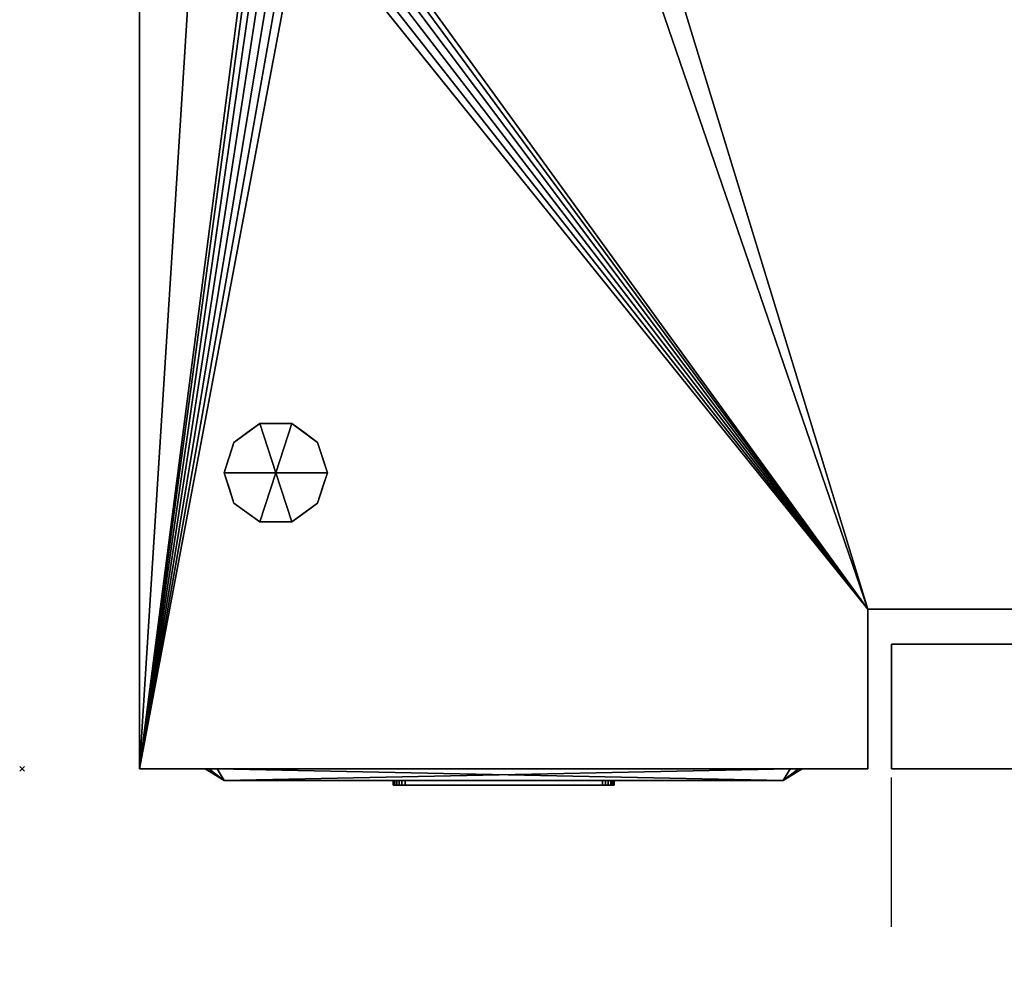
# Model space of a CAD drawing. Units: millimetres. Extents: x -1 to 1191, y -1755 to 1.
# Drawn here: x -1 to 418, y -1114 to -702 of the extents above; entities that cross this region are included whole.
import ezdxf

# ---------------------------------------------------------------- set-up
doc = ezdxf.new("R2010")
doc.units = ezdxf.units.MM
doc.header["$PDMODE"] = 3
doc.linetypes.add('NASCOSTA', pattern=[9.525, 6.35, -3.175])
for name, color, linetype in [('IQ_200_2D', 1, 'Continuous'), ('IQ_200_3D', 1, 'Continuous'), ('IQ_204_2D', 7, 'Continuous'), ('IQ_204_3D', 7, 'Continuous'), ('IQ_BLACK_3D', 250, 'Continuous'), ('IQ_BLUE_3D', 5, 'Continuous'), ('IQ_DARKGRAY_3D', 252, 'Continuous'), ('IQ_GRAY_3D', 9, 'Continuous'), ('IQ_INS_3D', 3, 'Continuous')]:
    doc.layers.add(name, color=color, linetype=linetype)

msp = doc.modelspace()

# ---------------------------------------------------------------- linework, layer by layer
at = {"layer": 'IQ_200_2D'}
for p, q in [((50, -1021), (50, -50)), ((360, -953), (1140, -953)), ((360, -1021), (360, -953)), ((370, -968), (370, -1021)), ((1140, -968), (370, -968)), ((50, -1021), (360, -1021)), ((370, -1021), (1140, -1021))]:
    msp.add_line(p, q, dxfattribs=at)
at = {"layer": 'IQ_204_2D'}
for p, q in [((86, -1026), (78, -1021)), ((324, -1026), (332, -1021)), ((86, -1026), (324, -1026))]:
    msp.add_line(p, q, dxfattribs=at)
at = {"layer": 'IQ_204_2D', "linetype": 'NASCOSTA', "ltscale": 10}
msp.add_line((370, -1755), (370, -1021), dxfattribs=at)
msp.add_arc((370, -984.12), 770.88, 270, 357.25764, dxfattribs=at)
at = {"layer": 'IQ_INS_3D'}
msp.add_point((0, -1021), dxfattribs=at)

# ---------------------------------------------------------------- meshes
at = {"layer": 'IQ_200_3D'}
mesh = msp.add_polyface(dxfattribs=at)
corners = [(50, -50, 770), (1140, -50, 770), (1140, -953, 770), (360, -953, 770), (360, -1021, 770), (50, -1021, 770), (115, -654.5, 770), (119.27, -653.94, 770), (123.25, -652.29, 770), (126.67, -649.67, 770), (129.29, -646.25, 770), (130.94, -642.27, 770), (131.5, -638, 770), (130.94, -633.73, 770), (129.29, -629.75, 770), (126.67, -626.33, 770), (123.25, -623.71, 770), (119.27, -622.06, 770), (115, -621.5, 770), (110.73, -622.06, 770), (106.75, -623.71, 770), (103.33, -626.33, 770), (100.71, -629.75, 770), (99.06, -633.73, 770), (98.5, -638, 770), (99.06, -642.27, 770), (100.71, -646.25, 770), (103.33, -649.67, 770), (106.75, -652.29, 770), (110.73, -653.94, 770), (105, -374.25, 770), (108.43, -373.8, 770), (111.62, -372.47, 770), (114.37, -370.37, 770), (116.47, -367.62, 770), (117.8, -364.43, 770), (118.25, -361, 770), (117.8, -357.57, 770), (116.47, -354.37, 770), (114.37, -351.63, 770), (111.62, -349.53, 770), (108.43, -348.2, 770), (105, -347.75, 770), (101.57, -348.2, 770), (98.37, -349.53, 770), (95.63, -351.63, 770), (93.53, -354.37, 770), (92.2, -357.57, 770), (91.75, -361, 770), (92.2, -364.43, 770), (93.53, -367.62, 770), (95.63, -370.37, 770), (98.37, -372.47, 770), (101.57, -373.8, 770), (175, -399.25, 770), (178.43, -398.8, 770), (181.62, -397.47, 770), (184.37, -395.37, 770), (186.47, -392.62, 770), (187.8, -389.43, 770), (188.25, -386, 770), (187.8, -382.57, 770), (186.47, -379.38, 770), (184.37, -376.63, 770), (181.62, -374.53, 770), (178.43, -373.2, 770), (175, -372.75, 770), (171.57, -373.2, 770), (168.37, -374.53, 770), (165.63, -376.63, 770), (163.53, -379.38, 770), (162.2, -382.57, 770), (161.75, -386, 770), (162.2, -389.43, 770), (163.53, -392.62, 770), (165.63, -395.37, 770), (168.37, -397.47, 770), (171.57, -398.8, 770)]
mesh.append_faces([[corners[k] for k in face] for face in [(46, 0, 45), (42, 0, 41), (74, 32, 73), (63, 1, 62), (67, 39, 66), (62, 1, 61)]], dxfattribs={"vtx0": -1, "vtx1": -1})
mesh.append_faces([[corners[k] for k in face] for face in [(19, 30, 76, 18)]], dxfattribs={"vtx0": -1, "vtx1": -1, "vtx2": -1})
mesh.append_faces([[corners[k] for k in face] for face in [(0, 46, 47), (0, 43, 44), (0, 47, 48, 5), (24, 48, 49), (66, 39, 40, 65), (71, 34, 35), (72, 33, 34, 71), (5, 27, 28), (73, 32, 33, 72), (5, 6, 7), (54, 16, 17, 77), (16, 54, 55), (58, 12, 13), (3, 11, 12), (59, 2, 3), (77, 17, 18, 76)]], dxfattribs={"vtx0": -1, "vtx2": -1})
mesh.append_faces([[corners[k] for k in face] for face in [(44, 45, 0), (42, 43, 0), (26, 27, 5), (25, 26, 5), (29, 6, 5), (28, 29, 5), (64, 65, 0), (60, 61, 1), (7, 8, 3), (10, 11, 3), (9, 10, 3), (8, 9, 3)]], dxfattribs={"vtx1": -1, "vtx2": -1})
mesh.append_faces([[corners[k] for k in face] for face in [(40, 41, 0, 65), (24, 25, 5, 48), (58, 59, 3, 12)]], dxfattribs={"vtx1": -1, "vtx2": -1, "vtx3": -1})
mesh.append_faces([[corners[k] for k in face] for face in [(50, 51, 22, 23), (49, 50, 23, 24), (36, 37, 69, 70), (37, 38, 68, 69), (38, 39, 67, 68), (21, 22, 51, 52), (20, 21, 52, 53), (31, 32, 74, 75), (30, 31, 75, 76), (19, 20, 53, 30), (35, 36, 70, 71), (63, 64, 0, 1), (59, 60, 1, 2), (14, 15, 56, 57), (13, 14, 57, 58), (15, 16, 55, 56)]], dxfattribs={"vtx1": -1, "vtx3": -1})
mesh.append_faces([[corners[k] for k in face] for face in [(3, 4, 5, 7)]], dxfattribs={"vtx2": -1, "vtx3": -1})
mesh = msp.add_polyface(dxfattribs=at)
corners = [(1140, -50, 1478), (50, -50, 1478), (50, -1021, 1478), (360, -1021, 1478), (360, -953, 1478), (1140, -953, 1478)]
mesh.append_faces([[corners[k] for k in face] for face in [(2, 3, 4, 1)]], dxfattribs={"vtx2": -1})
mesh.append_faces([[corners[k] for k in face] for face in [(4, 5, 0, 1)]], dxfattribs={"vtx3": -1})
mesh = msp.add_polyface(dxfattribs=at)
corners = [(50, -1021, 770), (50, -1021, 1478), (50, -50, 1478), (50, -50, 770)]
mesh.append_faces([[corners[k] for k in face] for face in [(0, 1, 2, 3)]])
mesh = msp.add_polyface(dxfattribs=at)
corners = [(108, -895, 770), (130, -895, 770), (125.8, -882.07, 770), (114.8, -874.08, 770), (101.2, -874.08, 770), (90.2, -882.07, 770), (86, -895, 770)]
mesh.append_faces([[corners[k] for k in face] for face in [(0, 4, 5, 6)]], dxfattribs={"vtx0": -1})
mesh.append_faces([[corners[k] for k in face] for face in [(0, 3, 4)]], dxfattribs={"vtx0": -1, "vtx2": -1})
mesh.append_faces([[corners[k] for k in face] for face in [(0, 1, 2, 3)]], dxfattribs={"vtx3": -1})
mesh = msp.add_polyface(dxfattribs=at)
corners = [(108, -895, 770), (86, -895, 770), (90.2, -907.93, 770), (101.2, -915.92, 770), (114.8, -915.92, 770), (125.8, -907.93, 770), (130, -895, 770)]
mesh.append_faces([[corners[k] for k in face] for face in [(0, 4, 5, 6)]], dxfattribs={"vtx0": -1})
mesh.append_faces([[corners[k] for k in face] for face in [(4, 0, 3)]], dxfattribs={"vtx0": -1, "vtx1": -1})
mesh.append_faces([[corners[k] for k in face] for face in [(0, 1, 2, 3)]], dxfattribs={"vtx3": -1})
mesh = msp.add_polyface(dxfattribs=at)
corners = [(360, -953, 770), (360, -953, 1478), (360, -1021, 1478), (360, -1021, 770)]
mesh.append_faces([[corners[k] for k in face] for face in [(0, 1, 2, 3)]])
mesh = msp.add_polyface(dxfattribs=at)
corners = [(360, -953, 770), (1140, -953, 770), (1140, -953, 1478), (360, -953, 1478), (1025, -953, 1346), (1025, -953, 935), (500, -953, 935), (500, -953, 1346)]
mesh.append_faces([[corners[k] for k in face] for face in [(2, 4, 5, 1), (6, 0, 1, 5)]], dxfattribs={"vtx0": -1, "vtx2": -1})
mesh.append_faces([[corners[k] for k in face] for face in [(2, 3, 7, 4), (6, 7, 3, 0)]], dxfattribs={"vtx1": -1, "vtx3": -1})
mesh = msp.add_polyface(dxfattribs=at)
corners = [(1140, -968, 1478), (1140, -968, 770), (370, -968, 770), (370, -968, 1478), (1075, -968, 1398), (435, -968, 1398), (433.71, -968, 1397.83), (432.5, -968, 1397.33), (431.46, -968, 1396.54), (430.67, -968, 1395.5), (430.17, -968, 1394.29), (430, -968, 1393), (430, -968, 1372.96), (430.45, -968, 1369.33), (431.76, -968, 1365.91), (433.85, -968, 1362.92), (436.61, -968, 1360.52), (463.39, -968, 1342.46), (466.15, -968, 1340.06), (468.24, -968, 1337.07), (469.55, -968, 1333.65), (470, -968, 1330.02), (470, -968, 955.98), (469.55, -968, 952.35), (468.24, -968, 948.93), (466.15, -968, 945.94), (463.39, -968, 943.54), (436.68, -968, 925.52), (433.89, -968, 923.12), (431.77, -968, 920.12), (430.45, -968, 916.69), (430, -968, 913.04), (430, -968, 895), (430.17, -968, 893.71), (430.67, -968, 892.5), (431.46, -968, 891.46), (432.5, -968, 890.67), (433.71, -968, 890.17), (435, -968, 890), (1075, -968, 890), (1076.29, -968, 890.17), (1077.5, -968, 890.67), (1078.54, -968, 891.46), (1079.33, -968, 892.5), (1079.83, -968, 893.71), (1080, -968, 895), (1080, -968, 1393), (1079.83, -968, 1394.29), (1079.33, -968, 1395.5), (1078.54, -968, 1396.54), (1077.5, -968, 1397.33), (1076.29, -968, 1397.83)]
mesh.append_faces([[corners[k] for k in face] for face in [(21, 18, 19, 20)]], dxfattribs={"vtx0": -1})
mesh.append_faces([[corners[k] for k in face] for face in [(48, 0, 47), (8, 3, 7), (44, 1, 43), (43, 1, 42), (41, 1, 40), (35, 2, 34), (33, 2, 32), (30, 3, 29)]], dxfattribs={"vtx0": -1, "vtx1": -1})
mesh.append_faces([[corners[k] for k in face] for face in [(0, 48, 49), (0, 49, 50), (0, 51, 4, 3), (3, 8, 9), (3, 9, 10), (16, 21, 22), (22, 26, 27), (1, 44, 45, 0), (2, 35, 36)]], dxfattribs={"vtx0": -1, "vtx2": -1})
mesh.append_faces([[corners[k] for k in face] for face in [(3, 13, 14, 29)]], dxfattribs={"vtx0": -1, "vtx2": -1, "vtx3": -1})
mesh.append_faces([[corners[k] for k in face] for face in [(2, 37, 38, 39)]], dxfattribs={"vtx0": -1, "vtx3": -1})
mesh.append_faces([[corners[k] for k in face] for face in [(50, 51, 0), (46, 47, 0, 45), (17, 18, 21, 16), (6, 7, 3), (5, 6, 3, 4), (14, 15, 29), (10, 11, 3), (12, 13, 3), (11, 12, 3), (25, 26, 22, 24), (41, 42, 1), (31, 32, 2), (36, 37, 2), (33, 34, 2)]], dxfattribs={"vtx1": -1, "vtx2": -1})
mesh.append_faces([[corners[k] for k in face] for face in [(27, 28, 16, 22)]], dxfattribs={"vtx1": -1, "vtx2": -1, "vtx3": -1})
mesh.append_faces([[corners[k] for k in face] for face in [(15, 16, 28, 29), (39, 40, 1, 2), (30, 31, 2, 3)]], dxfattribs={"vtx1": -1, "vtx3": -1})
mesh.append_faces([[corners[k] for k in face] for face in [(22, 23, 24)]], dxfattribs={"vtx2": -1})
mesh = msp.add_polyface(dxfattribs=at)
corners = [(370, -968, 1478), (370, -1021, 1478), (1140, -1021, 1478), (1140, -968, 1478)]
mesh.append_faces([[corners[k] for k in face] for face in [(0, 1, 2, 3)]])
mesh = msp.add_polyface(dxfattribs=at)
corners = [(370, -968, 770), (370, -1021, 770), (370, -1021, 1478), (370, -968, 1478)]
mesh.append_faces([[corners[k] for k in face] for face in [(0, 1, 2, 3)]])
mesh = msp.add_polyface(dxfattribs=at)
corners = [(1140, -968, 770), (1140, -1021, 770), (370, -1021, 770), (370, -968, 770)]
mesh.append_faces([[corners[k] for k in face] for face in [(0, 1, 2, 3)]])
mesh = msp.add_polyface(dxfattribs=at)
corners = [(360, -1021, 770), (360, -1021, 1478), (50, -1021, 1478), (50, -1021, 770)]
mesh.append_faces([[corners[k] for k in face] for face in [(0, 1, 2, 3)]])
mesh = msp.add_polyface(dxfattribs=at)
corners = [(1140, -1021, 1478), (370, -1021, 1478), (370, -1021, 770), (1140, -1021, 770), (1075, -1021, 1398), (1076.29, -1021, 1397.83), (1077.5, -1021, 1397.33), (1078.54, -1021, 1396.54), (1079.33, -1021, 1395.5), (1079.83, -1021, 1394.29), (1080, -1021, 1393), (1080, -1021, 895), (1079.83, -1021, 893.71), (1079.33, -1021, 892.5), (1078.54, -1021, 891.46), (1077.5, -1021, 890.67), (1076.29, -1021, 890.17), (1075, -1021, 890), (435, -1021, 890), (433.71, -1021, 890.17), (432.5, -1021, 890.67), (431.46, -1021, 891.46), (430.67, -1021, 892.5), (430.17, -1021, 893.71), (430, -1021, 895), (430, -1021, 913.04), (430.45, -1021, 916.69), (431.77, -1021, 920.12), (433.89, -1021, 923.12), (436.68, -1021, 925.52), (463.39, -1021, 943.54), (466.15, -1021, 945.94), (468.24, -1021, 948.93), (469.55, -1021, 952.35), (470, -1021, 955.98), (470, -1021, 1330.02), (469.55, -1021, 1333.65), (468.24, -1021, 1337.07), (466.15, -1021, 1340.06), (463.39, -1021, 1342.46), (436.61, -1021, 1360.52), (433.85, -1021, 1362.92), (431.76, -1021, 1365.91), (430.45, -1021, 1369.33), (430, -1021, 1372.96), (430, -1021, 1393), (430.17, -1021, 1394.29), (430.67, -1021, 1395.5), (431.46, -1021, 1396.54), (432.5, -1021, 1397.33), (433.71, -1021, 1397.83), (435, -1021, 1398), (370, -1021, 1124), (370, -1021, 1124), (370, -1021, 1124), (370, -1021, 1124), (370, -1021, 1124), (370, -1021, 1124), (370, -1021, 1124), (370, -1021, 1124), (370, -1021, 1124), (370, -1021, 1124), (370, -1021, 1124), (370, -1021, 1124)]
mesh.append_faces([[corners[k] for k in face] for face in [(14, 3, 13), (23, 2, 22), (19, 2, 18), (58, 2, 57), (57, 2, 56), (39, 35, 38), (7, 0, 6), (52, 35, 63), (42, 62, 41), (46, 1, 45), (44, 1, 43)]], dxfattribs={"vtx0": -1, "vtx1": -1})
mesh.append_faces([[corners[k] for k in face] for face in [(3, 14, 15), (17, 2, 3, 16), (2, 17, 18), (2, 23, 24), (56, 26, 27, 55), (28, 54, 55, 27), (34, 53, 54), (63, 40, 41, 62), (0, 7, 8), (1, 51, 4), (1, 59, 60), (1, 46, 47)]], dxfattribs={"vtx0": -1, "vtx2": -1})
mesh.append_faces([[corners[k] for k in face] for face in [(54, 28, 29, 34), (2, 25, 26, 56), (35, 39, 40, 63), (1, 60, 61, 43)]], dxfattribs={"vtx0": -1, "vtx2": -1, "vtx3": -1})
mesh.append_faces([[corners[k] for k in face] for face in [(0, 9, 10, 11)]], dxfattribs={"vtx0": -1, "vtx3": -1})
mesh.append_faces([[corners[k] for k in face] for face in [(12, 13, 3), (15, 16, 3), (30, 31, 34, 29), (19, 20, 2), (21, 22, 2), (20, 21, 2), (24, 25, 2), (8, 9, 0), (5, 6, 0), (47, 48, 1), (49, 50, 1), (48, 49, 1), (44, 45, 1), (50, 51, 1)]], dxfattribs={"vtx1": -1, "vtx2": -1})
mesh.append_faces([[corners[k] for k in face] for face in [(11, 12, 3, 0), (52, 53, 34, 35), (1, 2, 58, 59), (4, 5, 0, 1), (42, 43, 61, 62)]], dxfattribs={"vtx1": -1, "vtx3": -1})
mesh.append_faces([[corners[k] for k in face] for face in [(32, 33, 34, 31)]], dxfattribs={"vtx2": -1})
mesh.append_faces([[corners[k] for k in face] for face in [(35, 36, 37, 38)]], dxfattribs={"vtx3": -1})
at = {"layer": 'IQ_204_3D'}
mesh = msp.add_polyface(dxfattribs=at)
corners = [(86, -895, 770), (90.2, -882.07, 770), (101.2, -874.08, 770), (114.8, -874.08, 770), (125.8, -882.07, 770), (130, -895, 770), (130, -895, 670), (125.8, -882.07, 670), (114.8, -874.08, 670), (101.2, -874.08, 670), (90.2, -882.07, 670), (86, -895, 670), (120.3, -878.07, 770), (120.3, -878.07, 670), (127.9, -888.53, 670), (127.9, -888.53, 770), (108, -874.08, 770), (108, -874.08, 670), (95.7, -878.07, 670), (95.7, -878.07, 770), (87.91, -889.12, 670), (88.1, -888.53, 770)]
mesh.append_faces([[corners[k] for k in face] for face in [(10, 21, 1), (20, 0, 21), (21, 10, 20)]], dxfattribs={"vtx0": -1, "vtx2": -1})
mesh.append_faces([[corners[k] for k in face] for face in [(2, 16, 17, 9), (13, 8, 3, 12), (4, 15, 14, 7), (7, 13, 12, 4), (9, 18, 19, 2), (16, 3, 8, 17), (1, 19, 18, 10)]], dxfattribs={"vtx1": -1, "vtx3": -1})
mesh.append_faces([[corners[k] for k in face] for face in [(5, 6, 14, 15), (20, 11, 0)]], dxfattribs={"vtx2": -1})
mesh = msp.add_polyface(dxfattribs=at)
corners = [(86, -895, 670), (90.2, -882.07, 670), (101.2, -874.08, 670), (114.8, -874.08, 670), (125.8, -882.07, 670), (130, -895, 670), (108, -895, 670)]
mesh.append_faces([[corners[k] for k in face] for face in [(1, 2, 6, 0)]], dxfattribs={"vtx1": -1})
mesh.append_faces([[corners[k] for k in face] for face in [(2, 3, 6)]], dxfattribs={"vtx1": -1, "vtx2": -1})
mesh.append_faces([[corners[k] for k in face] for face in [(4, 5, 6, 3)]], dxfattribs={"vtx2": -1})
mesh = msp.add_polyface(dxfattribs=at)
corners = [(130, -895, 770), (125.8, -907.93, 770), (114.8, -915.92, 770), (101.2, -915.92, 770), (90.2, -907.93, 770), (86, -895, 770), (86, -895, 670), (90.2, -907.93, 670), (101.2, -915.92, 670), (114.8, -915.92, 670), (125.8, -907.93, 670), (130, -895, 670), (87.91, -900.88, 770), (88.1, -901.47, 670), (95.7, -911.93, 670), (95.7, -911.93, 770), (108, -915.92, 770), (108, -915.92, 670), (120.3, -911.93, 670), (120.3, -911.93, 770), (128.09, -900.88, 670), (127.9, -901.47, 770)]
mesh.append_faces([[corners[k] for k in face] for face in [(6, 12, 5)]], dxfattribs={"vtx0": -1})
mesh.append_faces([[corners[k] for k in face] for face in [(4, 13, 7), (12, 6, 13), (10, 21, 1), (20, 0, 21), (21, 10, 20)]], dxfattribs={"vtx0": -1, "vtx2": -1})
mesh.append_faces([[corners[k] for k in face] for face in [(4, 12, 13)]], dxfattribs={"vtx1": -1, "vtx2": -1})
mesh.append_faces([[corners[k] for k in face] for face in [(15, 4, 7, 14), (3, 15, 14, 8), (17, 9, 2, 16), (19, 2, 9, 18), (18, 10, 1, 19), (16, 3, 8, 17)]], dxfattribs={"vtx1": -1, "vtx3": -1})
mesh.append_faces([[corners[k] for k in face] for face in [(20, 11, 0)]], dxfattribs={"vtx2": -1})
mesh = msp.add_polyface(dxfattribs=at)
corners = [(130, -895, 670), (125.8, -907.93, 670), (114.8, -915.92, 670), (101.2, -915.92, 670), (90.2, -907.93, 670), (86, -895, 670), (108, -895, 670)]
mesh.append_faces([[corners[k] for k in face] for face in [(3, 6, 2)]], dxfattribs={"vtx0": -1, "vtx1": -1})
mesh.append_faces([[corners[k] for k in face] for face in [(1, 2, 6, 0)]], dxfattribs={"vtx1": -1})
mesh.append_faces([[corners[k] for k in face] for face in [(4, 5, 6, 3)]], dxfattribs={"vtx2": -1})
at = {"layer": 'IQ_BLACK_3D'}
mesh = msp.add_polyface(dxfattribs=at)
corners = [(78, -1021, 899), (78, -1021, 1387), (79.46, -1021, 1390.54), (83, -1021, 1392), (327, -1021, 1392), (330.54, -1021, 1390.54), (332, -1021, 1387), (332, -1021, 899), (330.54, -1021, 895.46), (327, -1021, 894), (83, -1021, 894), (79.46, -1021, 895.46)]
mesh.append_faces([[corners[k] for k in face] for face in [(0, 1, 6, 7)]], dxfattribs={"vtx1": -1, "vtx3": -1})
mesh.append_faces([[corners[k] for k in face] for face in [(4, 5, 6, 3), (10, 11, 0, 9)]], dxfattribs={"vtx2": -1})
mesh.append_faces([[corners[k] for k in face] for face in [(1, 2, 3, 6), (7, 8, 9, 0)]], dxfattribs={"vtx2": -1, "vtx3": -1})
mesh = msp.add_polyface(dxfattribs=at)
corners = [(78, -1021, 899), (79.46, -1021, 895.46), (83, -1021, 894), (86, -1026, 902), (86, -1026, 902), (86, -1026, 902), (86, -1026, 902), (86, -1026, 902), (86, -1026, 902), (86, -1026, 902), (86, -1026, 902)]
mesh.append_faces([[corners[k] for k in face] for face in [(8, 0, 1), (5, 1, 2)]])
mesh = msp.add_polyface(dxfattribs=at)
corners = [(83, -1021, 1392), (79.46, -1021, 1390.54), (78, -1021, 1387), (86, -1026, 1384), (86, -1026, 1384), (86, -1026, 1384), (86, -1026, 1384), (86, -1026, 1384), (86, -1026, 1384), (86, -1026, 1384), (86, -1026, 1384)]
mesh.append_faces([[corners[k] for k in face] for face in [(8, 0, 1), (5, 1, 2)]])
mesh = msp.add_polyface(dxfattribs=at)
corners = [(78, -1021, 899), (86, -1026, 902), (86, -1026, 1384), (78, -1021, 1387)]
mesh.append_faces([[corners[k] for k in face] for face in [(0, 1, 2), (2, 3, 0)]], dxfattribs={"vtx2": -1})
mesh = msp.add_polyface(dxfattribs=at)
corners = [(327, -1021, 894), (324, -1026, 902), (86, -1026, 902), (83, -1021, 894)]
mesh.append_faces([[corners[k] for k in face] for face in [(0, 1, 2), (2, 3, 0)]], dxfattribs={"vtx2": -1})
mesh = msp.add_polyface(dxfattribs=at)
corners = [(83, -1021, 1392), (86, -1026, 1384), (324, -1026, 1384), (327, -1021, 1392)]
mesh.append_faces([[corners[k] for k in face] for face in [(0, 1, 2), (2, 3, 0)]], dxfattribs={"vtx2": -1})
mesh = msp.add_polyface(dxfattribs=at)
corners = [(327, -1021, 894), (330.54, -1021, 895.46), (332, -1021, 899), (324, -1026, 902), (324, -1026, 902), (324, -1026, 902), (324, -1026, 902), (324, -1026, 902), (324, -1026, 902), (324, -1026, 902), (324, -1026, 902)]
mesh.append_faces([[corners[k] for k in face] for face in [(8, 0, 1), (5, 1, 2)]])
mesh = msp.add_polyface(dxfattribs=at)
corners = [(332, -1021, 1387), (324, -1026, 1384), (324, -1026, 902), (332, -1021, 899)]
mesh.append_faces([[corners[k] for k in face] for face in [(0, 1, 2), (2, 3, 0)]], dxfattribs={"vtx2": -1})
mesh = msp.add_polyface(dxfattribs=at)
corners = [(332, -1021, 1387), (330.54, -1021, 1390.54), (327, -1021, 1392), (324, -1026, 1384), (324, -1026, 1384), (324, -1026, 1384), (324, -1026, 1384), (324, -1026, 1384), (324, -1026, 1384), (324, -1026, 1384), (324, -1026, 1384)]
mesh.append_faces([[corners[k] for k in face] for face in [(8, 0, 1), (5, 1, 2)]])
mesh = msp.add_polyface(dxfattribs=at)
corners = [(134.48, -1026, 996.33), (134.48, -1026, 942.15), (134.48, -1026, 927.67), (275.52, -1026, 927.67), (275.52, -1026, 942.15), (275.52, -1026, 996.33)]
mesh.append_faces([[corners[k] for k in face] for face in [(4, 5, 0, 1), (1, 2, 3, 4)]], dxfattribs={"vtx3": -1})
mesh = msp.add_polyface(dxfattribs=at)
corners = [(134.49, -1026, 1357.83), (134.49, -1026, 1344.16), (134.49, -1026, 1189.17), (275.51, -1026, 1189.17), (275.51, -1026, 1344.16), (275.51, -1026, 1357.83), (157.53, -1026, 1353.17), (252.47, -1026, 1353.17), (252.47, -1026, 1193.83), (157.53, -1026, 1193.83)]
mesh.append_faces([[corners[k] for k in face] for face in [(4, 8, 3)]], dxfattribs={"vtx0": -1, "vtx1": -1})
mesh.append_faces([[corners[k] for k in face] for face in [(6, 0, 1, 9), (7, 5, 0, 6), (9, 1, 2)]], dxfattribs={"vtx0": -1, "vtx2": -1})
mesh.append_faces([[corners[k] for k in face] for face in [(4, 5, 7, 8), (8, 9, 2, 3)]], dxfattribs={"vtx1": -1, "vtx3": -1})
at = {"layer": 'IQ_BLUE_3D'}
mesh = msp.add_polyface(dxfattribs=at)
corners = [(275.52, -1026, 942.15), (275.52, -1026, 927.67), (134.48, -1026, 927.67), (134.48, -1026, 942.15), (86, -1026, 942.15), (86, -1026, 902), (324, -1026, 902), (324, -1026, 942.15)]
mesh.append_faces([[corners[k] for k in face] for face in [(1, 2, 5, 6)]], dxfattribs={"vtx1": -1, "vtx3": -1})
mesh.append_faces([[corners[k] for k in face] for face in [(7, 0, 1, 6)]], dxfattribs={"vtx2": -1})
mesh.append_faces([[corners[k] for k in face] for face in [(2, 3, 4, 5)]], dxfattribs={"vtx3": -1})
mesh = msp.add_polyface(dxfattribs=at)
corners = [(86, -1026, 1344.16), (134.49, -1026, 1344.16), (134.49, -1026, 1357.83), (275.51, -1026, 1357.83), (275.51, -1026, 1344.16), (324, -1026, 1344.16), (324, -1026, 1384), (86, -1026, 1384)]
mesh.append_faces([[corners[k] for k in face] for face in [(2, 7, 0, 1)]], dxfattribs={"vtx0": -1})
mesh.append_faces([[corners[k] for k in face] for face in [(5, 6, 3, 4)]], dxfattribs={"vtx1": -1})
mesh.append_faces([[corners[k] for k in face] for face in [(6, 7, 2, 3)]], dxfattribs={"vtx1": -1, "vtx3": -1})
at = {"layer": 'IQ_DARKGRAY_3D'}
mesh = msp.add_polyface(dxfattribs=at)
corners = [(86, -1026, 1344.16), (86, -1026, 942.15), (134.48, -1026, 942.15), (134.48, -1026, 996.33), (275.52, -1026, 996.33), (275.52, -1026, 942.15), (324, -1026, 942.15), (324, -1026, 1344.16), (275.51, -1026, 1344.16), (275.51, -1026, 1189.17), (134.49, -1026, 1189.17), (134.49, -1026, 1344.16)]
mesh.append_faces([[corners[k] for k in face] for face in [(9, 10, 3, 4)]], dxfattribs={"vtx1": -1, "vtx3": -1})
mesh.append_faces([[corners[k] for k in face] for face in [(7, 8, 9, 6)]], dxfattribs={"vtx2": -1})
mesh.append_faces([[corners[k] for k in face] for face in [(1, 2, 3, 10), (4, 5, 6, 9)]], dxfattribs={"vtx2": -1, "vtx3": -1})
mesh.append_faces([[corners[k] for k in face] for face in [(10, 11, 0, 1)]], dxfattribs={"vtx3": -1})
mesh = msp.add_polyface(dxfattribs=at)
corners = [(158, -1026, 941), (158, -1026, 983), (158.17, -1026, 984.29), (158.67, -1026, 985.5), (159.46, -1026, 986.54), (160.5, -1026, 987.33), (161.71, -1026, 987.83), (163, -1026, 988), (247, -1026, 988), (248.29, -1026, 987.83), (249.5, -1026, 987.33), (250.54, -1026, 986.54), (251.33, -1026, 985.5), (251.83, -1026, 984.29), (252, -1026, 983), (252, -1026, 941), (251.83, -1026, 939.71), (251.33, -1026, 938.5), (250.54, -1026, 937.46), (249.5, -1026, 936.67), (248.29, -1026, 936.17), (247, -1026, 936), (163, -1026, 936), (161.71, -1026, 936.17), (160.5, -1026, 936.67), (159.46, -1026, 937.46), (158.67, -1026, 938.5), (158.17, -1026, 939.71)]
mesh.append_faces([[corners[k] for k in face] for face in [(22, 25, 0, 1)]], dxfattribs={"vtx0": -1, "vtx1": -1, "vtx3": -1})
mesh.append_faces([[corners[k] for k in face] for face in [(8, 21, 22, 7)]], dxfattribs={"vtx0": -1, "vtx2": -1})
mesh.append_faces([[corners[k] for k in face] for face in [(15, 20, 21, 8), (1, 6, 7, 22)]], dxfattribs={"vtx0": -1, "vtx2": -1, "vtx3": -1})
mesh.append_faces([[corners[k] for k in face] for face in [(8, 13, 14, 15)]], dxfattribs={"vtx0": -1, "vtx3": -1})
mesh.append_faces([[corners[k] for k in face] for face in [(27, 0, 25, 26), (17, 18, 15, 16)]], dxfattribs={"vtx1": -1})
mesh.append_faces([[corners[k] for k in face] for face in [(4, 5, 6, 3), (11, 12, 13, 10)]], dxfattribs={"vtx2": -1})
mesh.append_faces([[corners[k] for k in face] for face in [(18, 19, 20, 15), (1, 2, 3, 6), (8, 9, 10, 13)]], dxfattribs={"vtx2": -1, "vtx3": -1})
mesh.append_faces([[corners[k] for k in face] for face in [(22, 23, 24, 25)]], dxfattribs={"vtx3": -1})
mesh = msp.add_polyface(dxfattribs=at)
corners = [(163, -1028, 936), (161.71, -1028, 936.17), (160.5, -1028, 936.67), (159.46, -1028, 937.46), (158.67, -1028, 938.5), (158.17, -1028, 939.71), (158, -1028, 941), (158, -1026, 941), (158.17, -1026, 939.71), (158.67, -1026, 938.5), (159.46, -1026, 937.46), (160.5, -1026, 936.67), (161.71, -1026, 936.17), (163, -1026, 936)]
mesh.append_faces([[corners[k] for k in face] for face in [(7, 8, 5, 6), (0, 1, 12, 13)]], dxfattribs={"vtx1": -1})
mesh.append_faces([[corners[k] for k in face] for face in [(8, 9, 4, 5), (3, 4, 9, 10), (10, 11, 2, 3), (11, 12, 1, 2)]], dxfattribs={"vtx1": -1, "vtx3": -1})
mesh = msp.add_polyface(dxfattribs=at)
corners = [(158, -1028, 983), (158.17, -1028, 984.29), (158.67, -1028, 985.5), (159.46, -1028, 986.54), (160.5, -1028, 987.33), (161.71, -1028, 987.83), (163, -1028, 988), (163, -1026, 988), (161.71, -1026, 987.83), (160.5, -1026, 987.33), (159.46, -1026, 986.54), (158.67, -1026, 985.5), (158.17, -1026, 984.29), (158, -1026, 983)]
mesh.append_faces([[corners[k] for k in face] for face in [(7, 8, 5, 6), (0, 1, 12, 13)]], dxfattribs={"vtx1": -1})
mesh.append_faces([[corners[k] for k in face] for face in [(8, 9, 4, 5), (3, 4, 9, 10), (10, 11, 2, 3), (11, 12, 1, 2)]], dxfattribs={"vtx1": -1, "vtx3": -1})
mesh = msp.add_polyface(dxfattribs=at)
corners = [(158, -1028, 983), (158, -1026, 983), (158, -1026, 941), (158, -1028, 941)]
mesh.append_faces([[corners[k] for k in face] for face in [(0, 1, 2, 3)]])
mesh = msp.add_polyface(dxfattribs=at)
corners = [(163, -1028, 936), (163, -1026, 936), (247, -1026, 936), (247, -1028, 936)]
mesh.append_faces([[corners[k] for k in face] for face in [(0, 1, 2, 3)]])
mesh = msp.add_polyface(dxfattribs=at)
corners = [(247, -1028, 988), (247, -1026, 988), (163, -1026, 988), (163, -1028, 988)]
mesh.append_faces([[corners[k] for k in face] for face in [(0, 1, 2, 3)]])
mesh = msp.add_polyface(dxfattribs=at)
corners = [(252, -1028, 941), (251.83, -1028, 939.71), (251.33, -1028, 938.5), (250.54, -1028, 937.46), (249.5, -1028, 936.67), (248.29, -1028, 936.17), (247, -1028, 936), (247, -1026, 936), (248.29, -1026, 936.17), (249.5, -1026, 936.67), (250.54, -1026, 937.46), (251.33, -1026, 938.5), (251.83, -1026, 939.71), (252, -1026, 941)]
mesh.append_faces([[corners[k] for k in face] for face in [(7, 8, 5, 6), (0, 1, 12, 13)]], dxfattribs={"vtx1": -1})
mesh.append_faces([[corners[k] for k in face] for face in [(8, 9, 4, 5), (3, 4, 9, 10), (10, 11, 2, 3), (11, 12, 1, 2)]], dxfattribs={"vtx1": -1, "vtx3": -1})
mesh = msp.add_polyface(dxfattribs=at)
corners = [(247, -1028, 988), (248.29, -1028, 987.83), (249.5, -1028, 987.33), (250.54, -1028, 986.54), (251.33, -1028, 985.5), (251.83, -1028, 984.29), (252, -1028, 983), (252, -1026, 983), (251.83, -1026, 984.29), (251.33, -1026, 985.5), (250.54, -1026, 986.54), (249.5, -1026, 987.33), (248.29, -1026, 987.83), (247, -1026, 988)]
mesh.append_faces([[corners[k] for k in face] for face in [(7, 8, 5, 6), (0, 1, 12, 13)]], dxfattribs={"vtx1": -1})
mesh.append_faces([[corners[k] for k in face] for face in [(8, 9, 4, 5), (3, 4, 9, 10), (10, 11, 2, 3), (11, 12, 1, 2)]], dxfattribs={"vtx1": -1, "vtx3": -1})
mesh = msp.add_polyface(dxfattribs=at)
corners = [(252, -1028, 941), (252, -1026, 941), (252, -1026, 983), (252, -1028, 983)]
mesh.append_faces([[corners[k] for k in face] for face in [(0, 1, 2, 3)]])
mesh = msp.add_polyface(dxfattribs=at)
corners = [(158, -1028, 941), (158.17, -1028, 939.71), (158.67, -1028, 938.5), (159.46, -1028, 937.46), (160.5, -1028, 936.67), (161.71, -1028, 936.17), (163, -1028, 936), (247, -1028, 936), (248.29, -1028, 936.17), (249.5, -1028, 936.67), (250.54, -1028, 937.46), (251.33, -1028, 938.5), (251.83, -1028, 939.71), (252, -1028, 941), (252, -1028, 983), (251.83, -1028, 984.29), (251.33, -1028, 985.5), (250.54, -1028, 986.54), (249.5, -1028, 987.33), (248.29, -1028, 987.83), (247, -1028, 988), (163, -1028, 988), (161.71, -1028, 987.83), (160.5, -1028, 987.33), (159.46, -1028, 986.54), (158.67, -1028, 985.5), (158.17, -1028, 984.29), (158, -1028, 983)]
mesh.append_faces([[corners[k] for k in face] for face in [(3, 0, 1, 2), (6, 3, 4, 5)]], dxfattribs={"vtx0": -1})
mesh.append_faces([[corners[k] for k in face] for face in [(10, 13, 8, 9)]], dxfattribs={"vtx0": -1, "vtx1": -1})
mesh.append_faces([[corners[k] for k in face] for face in [(0, 3, 6, 21)]], dxfattribs={"vtx0": -1, "vtx1": -1, "vtx2": -1, "vtx3": -1})
mesh.append_faces([[corners[k] for k in face] for face in [(25, 21, 22), (21, 27, 0)]], dxfattribs={"vtx0": -1, "vtx2": -1})
mesh.append_faces([[corners[k] for k in face] for face in [(14, 15, 20, 13)]], dxfattribs={"vtx1": -1, "vtx2": -1})
mesh.append_faces([[corners[k] for k in face] for face in [(7, 8, 13, 20)]], dxfattribs={"vtx1": -1, "vtx2": -1, "vtx3": -1})
mesh.append_faces([[corners[k] for k in face] for face in [(20, 21, 6, 7)]], dxfattribs={"vtx1": -1, "vtx3": -1})
mesh.append_faces([[corners[k] for k in face] for face in [(11, 12, 13, 10)]], dxfattribs={"vtx2": -1})
mesh.append_faces([[corners[k] for k in face] for face in [(25, 26, 27, 21), (18, 19, 20, 15)]], dxfattribs={"vtx2": -1, "vtx3": -1})
mesh.append_faces([[corners[k] for k in face] for face in [(22, 23, 24, 25), (15, 16, 17, 18)]], dxfattribs={"vtx3": -1})
at = {"layer": 'IQ_GRAY_3D'}
mesh = msp.add_polyface(dxfattribs=at)
corners = [(157.53, -1026, 1193.83), (252.47, -1026, 1193.83), (252.47, -1026, 1353.17), (157.53, -1026, 1353.17)]
mesh.append_faces([[corners[k] for k in face] for face in [(0, 1, 2, 3)]])

doc.saveas('drawing.dxf')
